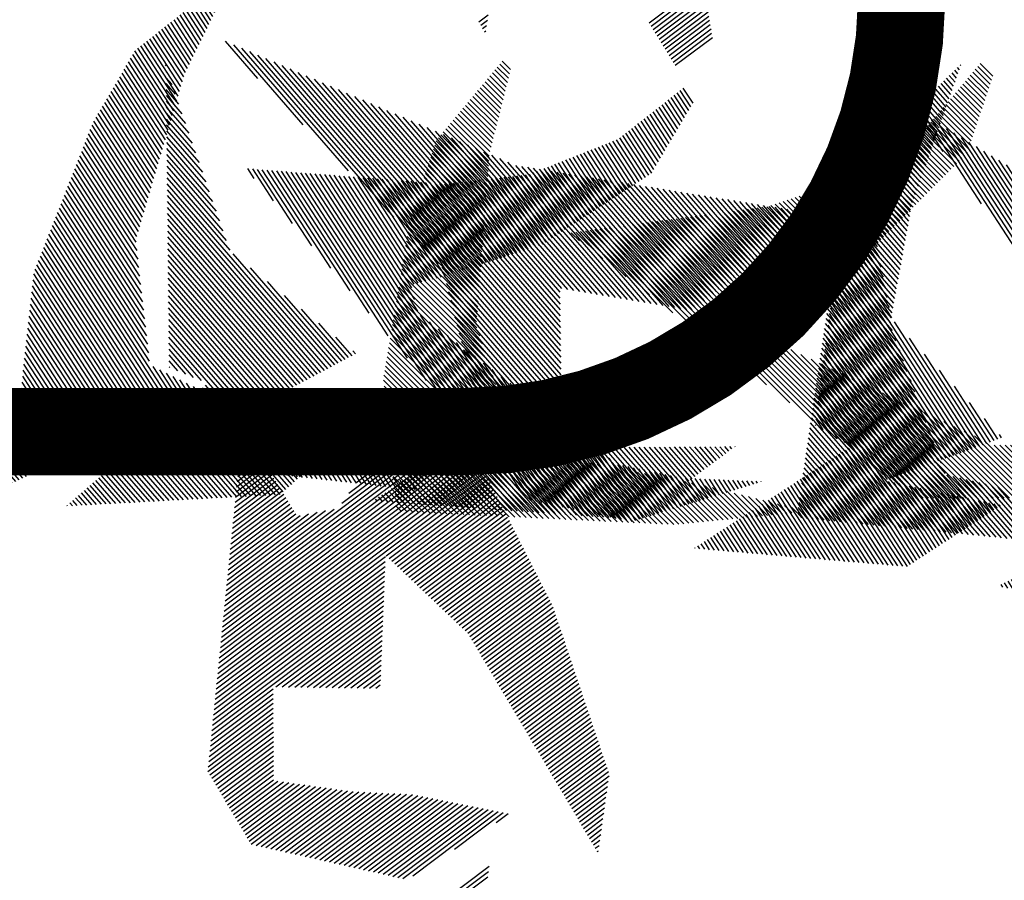
# Model space of a CAD drawing. Extents: x -7.1 to 22, y -2.6 to 16.
# Drawn here: x 9.3 to 9.7, y 0.1 to 0.5 of the extents above; entities that cross this region are included whole.
import ezdxf

# ---------------------------------------------------------------- set-up
doc = ezdxf.new("R2010")
doc.units = 0
doc.layers.get('0').update_dxf_attribs({"linetype": 'CONTINUOUS'})
doc.layers.add('2', color=2, linetype='CONTINUOUS')

# ---------------------------------------------------------------- blocks, each defined once
blk = doc.blocks.new('*X')
at = {"color": 0}
for p, q in [((-6.2127, 4.8005), (-6.2116, 4.8016)), ((-6.2108, 4.7935), (-6.2074, 4.7969)), ((-6.2089, 4.7866), (-6.2033, 4.7923)), ((-6.207, 4.7797), (-6.1991, 4.7876)), ((-6.2051, 4.7727), (-6.1949, 4.7829)), ((-6.2032, 4.7658), (-6.1908, 4.7782)), ((-6.2013, 4.7588), (-6.1866, 4.7735)), ((-6.1994, 4.7519), (-6.1825, 4.7689)), ((-6.1975, 4.7449), (-6.1783, 4.7642)), ((-6.1956, 4.738), (-6.1741, 4.7595)), ((-6.1937, 4.7311), (-6.17, 4.7548)), ((-6.1918, 4.7241), (-6.1658, 4.7501)), ((-5.1467, 4.629), (-5.0242, 4.7515)), ((-5.0675, 4.6994), (-5.0107, 4.7562)), ((-6.1899, 4.7172), (-6.1617, 4.7455)), ((-6.188, 4.7102), (-6.1575, 4.7408)), ((-6.1861, 4.7033), (-6.1534, 4.7361)), ((-5.3843, 4.4179), (-5.0649, 4.7374)), ((-5.3051, 4.4883), (-5.0513, 4.7421)), ((-5.2259, 4.5587), (-5.0378, 4.7468)), ((-6.1842, 4.6964), (-6.1492, 4.7314)), ((-6.1823, 4.6894), (-6.145, 4.7267)), ((-6.1805, 4.6825), (-6.1409, 4.722)), ((-6.1786, 4.6755), (-6.1367, 4.7174)), ((-5.5994, 4.2117), (-5.0784, 4.7327)), ((-5.5986, 4.2214), (-5.092, 4.728)), ((-5.5978, 4.231), (-5.1055, 4.7233)), ((-5.597, 4.2406), (-5.1191, 4.7186)), ((-6.1767, 4.6686), (-6.1326, 4.7127)), ((-6.1748, 4.6617), (-6.1284, 4.708)), ((-6.1729, 4.6547), (-6.1242, 4.7033)), ((-5.5962, 4.2503), (-5.1326, 4.7138)), ((-5.5954, 4.2599), (-5.1462, 4.7091)), ((-5.5946, 4.2695), (-5.1597, 4.7044)), ((-4.9162, 4.7093), (-4.9149, 4.7106)), ((-4.651, 4.6917), (-4.6302, 4.7124)), ((-4.6488, 4.685), (-4.6262, 4.7076)), ((-4.6465, 4.6784), (-4.6222, 4.7028)), ((-3.8624, 4.7024), (-3.8487, 4.7162)), ((-3.8606, 4.6954), (-3.8447, 4.7113)), ((-3.8589, 4.6883), (-3.8406, 4.7065)), ((-3.8571, 4.6812), (-3.8366, 4.7017)), ((-6.171, 4.6478), (-6.1201, 4.6986)), ((-6.1691, 4.6408), (-6.1159, 4.694)), ((-6.1672, 4.6339), (-6.1118, 4.6893)), ((-5.5938, 4.2792), (-5.1733, 4.6997)), ((-5.593, 4.2888), (-5.1868, 4.695)), ((-5.5922, 4.2985), (-5.2004, 4.6903)), ((-5.5914, 4.3081), (-5.2139, 4.6856)), ((-4.9283, 4.6796), (-4.9178, 4.69)), ((-4.9216, 4.6951), (-4.917, 4.6996)), ((-4.6443, 4.6718), (-4.6182, 4.698)), ((-4.6421, 4.6652), (-4.6141, 4.6932)), ((-4.6399, 4.6586), (-4.6101, 4.6883)), ((-3.8553, 4.6742), (-3.8326, 4.6969)), ((-3.8535, 4.6671), (-3.8286, 4.692)), ((-3.8517, 4.66), (-3.8246, 4.6872)), ((-6.1653, 4.6269), (-6.1076, 4.6846)), ((-6.1634, 4.62), (-6.1035, 4.6799)), ((-6.1615, 4.6131), (-6.0993, 4.6752)), ((-6.1596, 4.6061), (-6.0951, 4.6706)), ((-5.5906, 4.3177), (-5.2275, 4.6809)), ((-5.5898, 4.3274), (-5.241, 4.6762)), ((-5.589, 4.337), (-5.2546, 4.6714)), ((-4.9416, 4.6486), (-4.9193, 4.6708)), ((-4.9349, 4.6641), (-4.9186, 4.6804)), ((-4.6377, 4.652), (-4.6061, 4.6835)), ((-4.6354, 4.6453), (-4.6021, 4.6787)), ((-4.6332, 4.6387), (-4.598, 4.6739)), ((-4.631, 4.6321), (-4.594, 4.6691)), ((-3.85, 4.653), (-3.8206, 4.6824)), ((-3.8482, 4.6459), (-3.8165, 4.6776)), ((-3.8464, 4.6389), (-3.8125, 4.6727)), ((-6.1577, 4.5992), (-6.091, 4.6659)), ((-6.1558, 4.5922), (-6.0868, 4.6612)), ((-6.1539, 4.5853), (-6.0827, 4.6565)), ((-5.5882, 4.3466), (-5.2681, 4.6667)), ((-5.5874, 4.3563), (-5.2817, 4.662)), ((-5.5866, 4.3659), (-5.2952, 4.6573)), ((-4.9482, 4.633), (-4.9201, 4.6612)), ((-4.6288, 4.6255), (-4.59, 4.6643)), ((-4.6266, 4.6189), (-4.586, 4.6595)), ((-4.6243, 4.6122), (-4.5819, 4.6547)), ((-3.8446, 4.6318), (-3.8085, 4.6679)), ((-3.8429, 4.6247), (-3.8045, 4.6631)), ((-3.8411, 4.6177), (-3.8005, 4.6583)), ((-3.8393, 4.6106), (-3.7965, 4.6535)), ((-6.152, 4.5784), (-6.0785, 4.6518)), ((-6.1501, 4.5714), (-6.0743, 4.6472)), ((-6.1483, 4.5644), (-6.0702, 4.6425)), ((-6.1474, 4.5564), (-6.066, 4.6378)), ((-5.5972, 4.3906), (-5.3494, 4.6385)), ((-5.5874, 4.3916), (-5.3359, 4.6432)), ((-5.5858, 4.3756), (-5.3088, 4.6526)), ((-5.585, 4.3852), (-5.3223, 4.6479)), ((-4.9616, 4.602), (-4.9217, 4.642)), ((-4.9549, 4.6175), (-4.9209, 4.6516)), ((-4.6221, 4.6056), (-4.5779, 4.6498)), ((-4.6199, 4.599), (-4.5739, 4.645)), ((-4.6177, 4.5924), (-4.5698, 4.6402)), ((-3.8375, 4.6036), (-3.7925, 4.6486)), ((-3.8357, 4.5965), (-3.7884, 4.6438)), ((-3.834, 4.5894), (-3.7844, 4.639)), ((-6.1466, 4.5484), (-6.0619, 4.6331)), ((-6.1457, 4.5405), (-6.0577, 4.6284)), ((-6.1448, 4.5325), (-6.0536, 4.6238)), ((-5.6267, 4.3877), (-5.3901, 4.6243)), ((-5.6169, 4.3887), (-5.3765, 4.629)), ((-5.6071, 4.3897), (-5.363, 4.6338)), ((-4.9749, 4.571), (-4.9232, 4.6227)), ((-4.9682, 4.5865), (-4.9224, 4.6323)), ((-4.6155, 4.5858), (-4.5658, 4.6354)), ((-4.6132, 4.5792), (-4.5618, 4.6306)), ((-4.611, 4.5725), (-4.5578, 4.6258)), ((-4.6088, 4.5659), (-4.5537, 4.621)), ((-3.8322, 4.5824), (-3.7804, 4.6342)), ((-3.8304, 4.5753), (-3.7764, 4.6293)), ((-3.8286, 4.5683), (-3.7724, 4.6245)), ((-6.1439, 4.5246), (-6.0494, 4.6191)), ((-6.143, 4.5166), (-6.0452, 4.6144)), ((-6.1422, 4.5086), (-6.0411, 4.6097)), ((-5.666, 4.3838), (-5.4443, 4.6055)), ((-5.6562, 4.3848), (-5.4307, 4.6102)), ((-5.6463, 4.3857), (-5.4172, 4.6149)), ((-5.6365, 4.3867), (-5.4036, 4.6196)), ((-4.9816, 4.5555), (-4.924, 4.6131)), ((-4.6046, 4.5613), (-4.5497, 4.6162)), ((-4.6002, 4.5569), (-4.5457, 4.6114)), ((-4.5957, 4.5524), (-4.5411, 4.6071)), ((-3.8275, 4.5605), (-3.7684, 4.6197)), ((-3.8269, 4.5523), (-3.7643, 4.6149)), ((-3.8263, 4.5441), (-3.7603, 4.61)), ((-3.8256, 4.5359), (-3.7563, 4.6052)), ((-6.1413, 4.5007), (-6.0396, 4.6024)), ((-6.1404, 4.4927), (-6.0389, 4.5942)), ((-5.6954, 4.3808), (-5.4849, 4.5914)), ((-5.6856, 4.3818), (-5.4714, 4.5961)), ((-5.6758, 4.3828), (-5.4578, 4.6008)), ((-4.9949, 4.5245), (-4.9255, 4.5939)), ((-4.9882, 4.54), (-4.9248, 4.6035)), ((-4.5913, 4.548), (-4.5358, 4.6035)), ((-4.5869, 4.5436), (-4.5305, 4.6)), ((-4.5825, 4.5392), (-4.5252, 4.5965)), ((-4.5781, 4.5348), (-4.5199, 4.5929)), ((-4.5737, 4.5303), (-4.5146, 4.5894)), ((-3.825, 4.5277), (-3.7523, 4.6004)), ((-3.8244, 4.5195), (-3.7483, 4.5956)), ((-3.8237, 4.5113), (-3.7443, 4.5908)), ((-6.1395, 4.4848), (-6.0383, 4.586)), ((-6.1386, 4.4768), (-6.0377, 4.5778)), ((-5.8306, 4.396), (-5.6537, 4.5728)), ((-5.8259, 4.3918), (-5.644, 4.5737)), ((-5.8211, 4.3877), (-5.6343, 4.5745)), ((-5.8164, 4.3836), (-5.6246, 4.5754)), ((-5.8117, 4.3795), (-5.6149, 4.5763)), ((-5.807, 4.3754), (-5.6052, 4.5772)), ((-5.8023, 4.3712), (-5.5954, 4.5781)), ((-5.7936, 4.371), (-5.5857, 4.5789)), ((-5.7838, 4.372), (-5.576, 4.5798)), ((-5.774, 4.373), (-5.5663, 4.5807)), ((-5.7642, 4.374), (-5.5566, 4.5816)), ((-5.7543, 4.375), (-5.5468, 4.5825)), ((-5.7445, 4.3759), (-5.5371, 4.5834)), ((-5.7347, 4.3769), (-5.5274, 4.5842)), ((-5.7249, 4.3779), (-5.5177, 4.5851)), ((-5.7151, 4.3789), (-5.508, 4.586)), ((-5.7052, 4.3799), (-5.4982, 4.5869)), ((-5.0082, 4.4935), (-4.9271, 4.5747)), ((-5.0016, 4.509), (-4.9263, 4.5843)), ((-4.5693, 4.5259), (-4.5093, 4.5859)), ((-4.5648, 4.5215), (-4.504, 4.5823)), ((-4.5604, 4.5171), (-4.4987, 4.5788)), ((-4.556, 4.5126), (-4.4934, 4.5753)), ((-3.8231, 4.5031), (-3.7406, 4.5856)), ((-3.8225, 4.4949), (-3.7384, 4.5789)), ((-6.1378, 4.4688), (-6.037, 4.5696)), ((-6.1369, 4.4609), (-6.0364, 4.5614)), ((-5.9155, 4.4702), (-5.8287, 4.5569)), ((-5.9107, 4.4661), (-5.819, 4.5578)), ((-5.906, 4.4619), (-5.8093, 4.5587)), ((-5.9013, 4.4578), (-5.7995, 4.5596)), ((-5.8966, 4.4537), (-5.7898, 4.5604)), ((-5.8919, 4.4496), (-5.7801, 4.5613)), ((-5.8872, 4.4454), (-5.7704, 4.5622)), ((-5.8824, 4.4413), (-5.7607, 4.5631)), ((-5.8777, 4.4372), (-5.7509, 4.564)), ((-5.873, 4.4331), (-5.7412, 4.5649)), ((-5.8683, 4.4289), (-5.7315, 4.5657)), ((-5.8636, 4.4248), (-5.7218, 4.5666)), ((-5.8589, 4.4207), (-5.7121, 4.5675)), ((-5.8541, 4.4166), (-5.7023, 4.5684)), ((-5.8494, 4.4125), (-5.6926, 4.5693)), ((-5.8447, 4.4083), (-5.6829, 4.5701)), ((-5.84, 4.4042), (-5.6732, 4.571)), ((-5.8353, 4.4001), (-5.6635, 4.5719)), ((-5.0149, 4.478), (-4.9279, 4.5651)), ((-4.5516, 4.5082), (-4.4881, 4.5718)), ((-4.5472, 4.5038), (-4.4827, 4.5682)), ((-4.5428, 4.4994), (-4.4774, 4.5647)), ((-4.5383, 4.4949), (-4.4721, 4.5612)), ((-4.5339, 4.4905), (-4.4668, 4.5576)), ((-3.8219, 4.4866), (-3.7362, 4.5723)), ((-3.8212, 4.4784), (-3.734, 4.5656)), ((-3.8206, 4.4702), (-3.7318, 4.559)), ((-6.136, 4.4529), (-6.0358, 4.5532)), ((-6.1351, 4.445), (-6.0351, 4.545)), ((-5.972, 4.5196), (-5.9453, 4.5464)), ((-5.9673, 4.5155), (-5.9356, 4.5472)), ((-5.9626, 4.5114), (-5.9259, 4.5481)), ((-5.9579, 4.5073), (-5.9162, 4.549)), ((-5.9532, 4.5032), (-5.9065, 4.5499)), ((-5.9485, 4.499), (-5.8967, 4.5508)), ((-5.9438, 4.4949), (-5.887, 4.5516)), ((-5.939, 4.4908), (-5.8773, 4.5525)), ((-5.9343, 4.4867), (-5.8676, 4.5534)), ((-5.9296, 4.4825), (-5.8579, 4.5543)), ((-5.9249, 4.4784), (-5.8481, 4.5552)), ((-5.9202, 4.4743), (-5.8384, 4.556)), ((-5.0282, 4.447), (-4.9294, 4.5458)), ((-5.0216, 4.4625), (-4.9286, 4.5554)), ((-4.5295, 4.4861), (-4.4615, 4.5541)), ((-4.5251, 4.4817), (-4.4562, 4.5506)), ((-4.5207, 4.4772), (-4.4509, 4.547)), ((-4.5163, 4.4728), (-4.4456, 4.5435)), ((-3.82, 4.462), (-3.7296, 4.5524)), ((-3.8194, 4.4538), (-3.7274, 4.5457)), ((-6.1342, 4.437), (-6.0345, 4.5368)), ((-6.1334, 4.4291), (-6.0339, 4.5286)), ((-5.0416, 4.416), (-4.931, 4.5266)), ((-5.0349, 4.4315), (-4.9302, 4.5362)), ((-4.5119, 4.4684), (-4.4403, 4.54)), ((-4.5074, 4.464), (-4.435, 4.5364)), ((-4.503, 4.4596), (-4.4297, 4.5329)), ((-4.4986, 4.4551), (-4.4244, 4.5294)), ((-4.4942, 4.4507), (-4.4191, 4.5258)), ((-3.8187, 4.4456), (-3.7252, 4.5391)), ((-3.8181, 4.4374), (-3.723, 4.5324)), ((-3.8175, 4.4292), (-3.7208, 4.5258)), ((-6.1325, 4.4211), (-6.0332, 4.5204)), ((-6.1316, 4.4131), (-6.0326, 4.5121)), ((-5.2148, 4.2339), (-4.9317, 4.517)), ((-4.4898, 4.4463), (-4.4138, 4.5223)), ((-4.4854, 4.4419), (-4.4072, 4.52)), ((-4.4809, 4.4374), (-4.4006, 4.5178)), ((-4.4765, 4.433), (-4.394, 4.5155)), ((-4.4721, 4.4286), (-4.3874, 4.5133)), ((-4.4677, 4.4242), (-4.3808, 4.5111)), ((-4.4633, 4.4197), (-4.3742, 4.5089)), ((-3.8168, 4.421), (-3.7186, 4.5192)), ((-3.8162, 4.4127), (-3.7164, 4.5125)), ((-6.1307, 4.4052), (-6.0319, 4.5039)), ((-6.1298, 4.3972), (-6.0313, 4.4957)), ((-5.2094, 4.2305), (-4.9325, 4.5074)), ((-5.2039, 4.2271), (-4.9333, 4.4978)), ((-4.4589, 4.4153), (-4.3675, 4.5067)), ((-4.4537, 4.4116), (-4.3609, 4.5044)), ((-4.4481, 4.4084), (-4.3543, 4.5022)), ((-4.4425, 4.4052), (-4.3477, 4.5)), ((-4.4369, 4.402), (-4.3411, 4.4978)), ((-4.4312, 4.3988), (-4.3345, 4.4955)), ((-4.4256, 4.3955), (-4.3278, 4.4933)), ((-3.8156, 4.4045), (-3.7142, 4.5059)), ((-3.815, 4.3963), (-3.712, 4.4993)), ((-3.8143, 4.3881), (-3.7098, 4.4926)), ((-6.129, 4.3893), (-6.0307, 4.4875)), ((-6.1281, 4.3813), (-6.03, 4.4793)), ((-5.1985, 4.2237), (-4.9341, 4.4881)), ((-5.193, 4.2203), (-4.9348, 4.4785)), ((-4.42, 4.3923), (-4.3212, 4.4911)), ((-4.4144, 4.3891), (-4.3146, 4.4889)), ((-4.4087, 4.3859), (-4.308, 4.4866)), ((-4.4031, 4.3827), (-4.3014, 4.4844)), ((-4.3975, 4.3795), (-4.2948, 4.4822)), ((-4.3919, 4.3763), (-4.2881, 4.48)), ((-4.3862, 4.373), (-4.2812, 4.4781)), ((-4.3806, 4.3698), (-4.2734, 4.4771)), ((-4.375, 4.3666), (-4.2656, 4.476)), ((-3.8137, 4.3799), (-3.7076, 4.486)), ((-3.8131, 4.3717), (-3.7054, 4.4793)), ((-6.1314, 4.3603), (-6.0288, 4.4629)), ((-6.1272, 4.3733), (-6.0294, 4.4711)), ((-5.1876, 4.2169), (-4.9356, 4.4689)), ((-4.3694, 4.3634), (-4.2578, 4.475)), ((-4.3637, 4.3602), (-4.25, 4.474)), ((-4.3581, 4.357), (-4.2422, 4.4729)), ((-4.3525, 4.3538), (-4.2344, 4.4719)), ((-4.3469, 4.3505), (-4.2266, 4.4709)), ((-4.3412, 4.3473), (-4.2188, 4.4698)), ((-4.3356, 4.3441), (-4.211, 4.4688)), ((-4.33, 4.3409), (-4.2032, 4.4677)), ((-4.3244, 4.3377), (-4.1954, 4.4667)), ((-4.3187, 4.3345), (-4.1875, 4.4657)), ((-4.3131, 4.3313), (-4.1797, 4.4646)), ((-4.3075, 4.328), (-4.1719, 4.4636)), ((-4.3017, 4.325), (-4.1641, 4.4626)), ((-4.2958, 4.322), (-4.1563, 4.4615)), ((-4.2899, 4.3191), (-4.1485, 4.4605)), ((-3.8124, 4.3635), (-3.7032, 4.4727)), ((-3.8118, 4.3553), (-3.701, 4.4661)), ((-6.1461, 4.3279), (-6.0275, 4.4465)), ((-6.1387, 4.3441), (-6.0281, 4.4547)), ((-5.1822, 4.2135), (-4.9364, 4.4593)), ((-5.1767, 4.2101), (-4.9372, 4.4497)), ((-4.5368, 4.0015), (-4.0861, 4.4522)), ((-4.528, 4.0015), (-4.0783, 4.4512)), ((-4.5104, 4.0102), (-4.0705, 4.4501)), ((-4.4722, 4.0396), (-4.0627, 4.4491)), ((-4.4339, 4.069), (-4.0549, 4.4481)), ((-4.3957, 4.0985), (-4.0471, 4.447)), ((-4.3574, 4.1279), (-4.0393, 4.446)), ((-4.3191, 4.1573), (-4.0315, 4.4449)), ((-4.2841, 4.3161), (-4.1407, 4.4595)), ((-4.2816, 4.2656), (-4.0939, 4.4532)), ((-4.2809, 4.1867), (-4.0237, 4.4439)), ((-4.2782, 4.3132), (-4.1329, 4.4584)), ((-4.2728, 4.2832), (-4.1017, 4.4543)), ((-4.2723, 4.3102), (-4.1251, 4.4574)), ((-4.2664, 4.3073), (-4.1173, 4.4563)), ((-4.264, 4.3008), (-4.1095, 4.4553)), ((-3.8112, 4.3471), (-3.6988, 4.4594)), ((-3.8106, 4.3388), (-3.6972, 4.4522)), ((-3.8099, 4.3306), (-3.6959, 4.4447)), ((-6.1608, 4.2955), (-6.0262, 4.4301)), ((-6.1534, 4.3117), (-6.0269, 4.4383)), ((-5.1713, 4.2067), (-4.9379, 4.4401)), ((-5.1658, 4.2033), (-4.9387, 4.4305)), ((-4.2426, 4.2162), (-4.0159, 4.4429)), ((-4.2043, 4.2456), (-4.0081, 4.4418)), ((-4.1661, 4.275), (-4.0003, 4.4408)), ((-4.1278, 4.3044), (-3.9925, 4.4398)), ((-4.0896, 4.3339), (-3.9847, 4.4387)), ((-4.0513, 4.3633), (-3.9769, 4.4377)), ((-4.013, 4.3927), (-3.9691, 4.4367)), ((-3.9748, 4.4221), (-3.9613, 4.4356)), ((-3.8093, 4.3224), (-3.6946, 4.4371)), ((-3.8087, 4.3142), (-3.6934, 4.4295)), ((-6.1755, 4.2632), (-6.025, 4.4137)), ((-6.1681, 4.2794), (-6.0256, 4.4219)), ((-5.6002, 4.2021), (-5.3896, 4.4127)), ((-5.1604, 4.1999), (-4.9395, 4.4209)), ((-3.808, 4.306), (-3.6921, 4.4219)), ((-3.8074, 4.2978), (-3.6908, 4.4144)), ((-6.1902, 4.2308), (-6.0237, 4.3973)), ((-6.1828, 4.247), (-6.0243, 4.4055)), ((-5.601, 4.1924), (-5.394, 4.3994)), ((-5.2202, 4.2373), (-5.0473, 4.4103)), ((-5.155, 4.1965), (-4.9402, 4.4112)), ((-5.1495, 4.1931), (-4.941, 4.4016)), ((-3.8074, 4.2801), (-3.6883, 4.3992)), ((-3.8068, 4.2896), (-3.6896, 4.4068)), ((-6.2049, 4.1984), (-6.0224, 4.3809)), ((-6.1976, 4.2146), (-6.023, 4.3891)), ((-5.6018, 4.1828), (-5.3984, 4.3862)), ((-5.2257, 4.2407), (-5.0768, 4.3896)), ((-5.1441, 4.1897), (-4.9418, 4.392)), ((-5.1386, 4.1863), (-4.9426, 4.3824)), ((-3.8163, 4.2536), (-3.6858, 4.3841)), ((-3.8119, 4.2668), (-3.687, 4.3917)), ((-6.2196, 4.166), (-6.0211, 4.3645)), ((-6.2123, 4.1822), (-6.0218, 4.3727)), ((-5.6026, 4.1732), (-5.4028, 4.3729)), ((-5.2311, 4.2441), (-5.1063, 4.369)), ((-5.1332, 4.1829), (-4.9433, 4.3728)), ((-5.1278, 4.1795), (-4.9441, 4.3632)), ((-3.8252, 4.227), (-3.6832, 4.369)), ((-3.8207, 4.2403), (-3.6845, 4.3765)), ((-6.2343, 4.1336), (-6.0199, 4.3481)), ((-6.227, 4.1498), (-6.0205, 4.3563)), ((-5.6034, 4.1635), (-5.4073, 4.3597)), ((-5.2366, 4.2475), (-5.1358, 4.3483)), ((-5.1223, 4.1761), (-4.9449, 4.3536)), ((-3.8341, 4.2004), (-3.6807, 4.3538)), ((-3.8296, 4.2137), (-3.6819, 4.3614)), ((-6.324, 4.0351), (-6.0192, 4.3399)), ((-6.3149, 4.0354), (-6.0186, 4.3317)), ((-5.605, 4.1443), (-5.4161, 4.3331)), ((-5.6042, 4.1539), (-5.4117, 4.3464)), ((-5.1169, 4.1727), (-4.9457, 4.3439)), ((-5.1115, 4.1693), (-4.9464, 4.3343)), ((-3.8474, 4.1606), (-3.6769, 4.3311)), ((-3.843, 4.1739), (-3.6781, 4.3387)), ((-3.8385, 4.1871), (-3.6794, 4.3463)), ((-6.3058, 4.0357), (-6.018, 4.3235)), ((-6.2967, 4.0359), (-6.0173, 4.3153)), ((-5.6058, 4.1346), (-5.4205, 4.3199)), ((-5.242, 4.2509), (-5.1652, 4.3277)), ((-5.106, 4.1659), (-4.9472, 4.3247)), ((-5.1006, 4.1625), (-4.948, 4.3151)), ((-3.8563, 4.134), (-3.6743, 4.316)), ((-3.8518, 4.1473), (-3.6756, 4.3236)), ((-6.2876, 4.0362), (-6.0167, 4.3071)), ((-6.2785, 4.0365), (-6.0161, 4.2989)), ((-5.7085, 4.0231), (-5.4249, 4.3066)), ((-5.2474, 4.2543), (-5.1947, 4.307)), ((-5.0951, 4.1591), (-4.9488, 4.3055)), ((-3.8652, 4.1074), (-3.6718, 4.3008)), ((-3.8607, 4.1207), (-3.6731, 4.3084)), ((-6.2694, 4.0367), (-6.0154, 4.2907)), ((-5.6996, 4.0231), (-5.4294, 4.2934)), ((-5.2529, 4.2577), (-5.2242, 4.2864)), ((-5.1822, 4.0544), (-4.9503, 4.2863)), ((-5.0897, 4.1557), (-4.9495, 4.2959)), ((-3.99, 3.965), (-3.6692, 4.2857)), ((-3.8696, 4.0942), (-3.6705, 4.2933)), ((-6.2603, 4.037), (-6.0148, 4.2825)), ((-6.2511, 4.0373), (-6.0142, 4.2743)), ((-5.6908, 4.0231), (-5.4338, 4.2801)), ((-5.6819, 4.0231), (-5.4382, 4.2668)), ((-5.1778, 4.05), (-4.9511, 4.2767)), ((-5.1734, 4.0455), (-4.9519, 4.267)), ((-3.9807, 3.9654), (-3.668, 4.2781)), ((-3.9714, 3.9658), (-3.6667, 4.2706)), ((-6.242, 4.0375), (-6.0135, 4.266)), ((-6.2329, 4.0378), (-6.0129, 4.2578)), ((-5.6731, 4.0231), (-5.4426, 4.2536)), ((-5.2583, 4.2611), (-5.2537, 4.2657)), ((-5.0101, 4.2), (-4.9526, 4.2574)), ((-4.5545, 4.0015), (-4.3038, 4.2522)), ((-4.5457, 4.0015), (-4.2871, 4.2601)), ((-3.9622, 3.9663), (-3.6654, 4.263)), ((-3.9529, 3.9667), (-3.6642, 4.2554)), ((-6.2238, 4.0381), (-6.0122, 4.2496)), ((-6.2147, 4.0383), (-6.0116, 4.2414)), ((-5.6643, 4.0231), (-5.4471, 4.2403)), ((-4.9968, 4.2044), (-4.9534, 4.2478)), ((-4.9835, 4.2089), (-4.9542, 4.2382)), ((-4.5722, 4.0015), (-4.3371, 4.2365)), ((-4.5634, 4.0015), (-4.3204, 4.2444)), ((-3.9436, 3.9672), (-3.6629, 4.2479)), ((-3.9343, 3.9676), (-3.6616, 4.2403)), ((-6.2056, 4.0386), (-6.011, 4.2332)), ((-6.1965, 4.0389), (-6.0103, 4.225)), ((-5.6554, 4.0231), (-5.4515, 4.227)), ((-4.9703, 4.2133), (-4.955, 4.2286)), ((-4.957, 4.2177), (-4.9557, 4.219)), ((-4.5899, 4.0015), (-4.3705, 4.2209)), ((-4.581, 4.0015), (-4.3538, 4.2287)), ((-3.925, 3.968), (-3.6604, 4.2327)), ((-3.9158, 3.9685), (-3.6591, 4.2252)), ((-6.1874, 4.0391), (-6.0097, 4.2168)), ((-6.1783, 4.0394), (-6.0091, 4.2086)), ((-5.6466, 4.0231), (-5.4559, 4.2138)), ((-4.6075, 4.0015), (-4.4039, 4.2052)), ((-4.5987, 4.0015), (-4.3872, 4.213)), ((-3.9065, 3.9689), (-3.6578, 4.2176)), ((-3.8972, 3.9694), (-3.6565, 4.21)), ((-3.8879, 3.9698), (-3.6553, 4.2025)), ((-6.1692, 4.0397), (-6.0084, 4.2004)), ((-6.1601, 4.0399), (-6.0078, 4.1922)), ((-5.6377, 4.0231), (-5.4603, 4.2005)), ((-5.6289, 4.0231), (-5.4647, 4.1873)), ((-5.169, 4.0411), (-5.017, 4.193)), ((-5.1645, 4.0367), (-5.0126, 4.1886)), ((-4.6252, 4.0015), (-4.4372, 4.1895)), ((-4.6164, 4.0015), (-4.4205, 4.1973)), ((-3.8786, 3.9702), (-3.6545, 4.1944)), ((-6.151, 4.0402), (-6.0072, 4.184)), ((-6.1419, 4.0405), (-6.0065, 4.1758)), ((-5.6201, 4.0231), (-5.4692, 4.174)), ((-5.1601, 4.0323), (-5.0082, 4.1842)), ((-5.1557, 4.0278), (-5.0038, 4.1798)), ((-5.1513, 4.0234), (-4.9994, 4.1754)), ((-5.1437, 4.0222), (-4.9949, 4.1709)), ((-4.6429, 4.0015), (-4.4706, 4.1738)), ((-4.6341, 4.0015), (-4.4539, 4.1816)), ((-3.8694, 3.9707), (-3.6555, 4.1846)), ((-3.8601, 3.9711), (-3.6565, 4.1747)), ((-6.1328, 4.0407), (-6.0059, 4.1676)), ((-6.1237, 4.041), (-6.0053, 4.1594)), ((-5.6112, 4.0231), (-5.4736, 4.1607)), ((-5.1358, 4.0212), (-4.9905, 4.1665)), ((-5.128, 4.0202), (-4.9861, 4.1621)), ((-5.1201, 4.0193), (-4.9817, 4.1577)), ((-4.6606, 4.0015), (-4.5039, 4.1581)), ((-4.6517, 4.0015), (-4.4873, 4.166)), ((-3.8508, 3.9716), (-3.6575, 4.1649)), ((-3.8415, 3.972), (-3.6585, 4.155)), ((-6.1146, 4.0413), (-6.0046, 4.1512)), ((-6.1055, 4.0415), (-6.004, 4.143)), ((-5.8878, 4.1531), (-5.8877, 4.1532)), ((-5.8831, 4.149), (-5.8795, 4.1526)), ((-5.8783, 4.1449), (-5.8713, 4.152)), ((-5.8736, 4.1408), (-5.8631, 4.1513)), ((-5.8688, 4.1368), (-5.8549, 4.1507)), ((-5.8641, 4.1327), (-5.8466, 4.1501)), ((-5.8593, 4.1286), (-5.8384, 4.1494)), ((-5.8545, 4.1245), (-5.8302, 4.1488)), ((-5.8498, 4.1204), (-5.822, 4.1482)), ((-5.845, 4.1163), (-5.8138, 4.1476)), ((-5.8403, 4.1123), (-5.8056, 4.1469)), ((-5.8355, 4.1082), (-5.7974, 4.1463)), ((-5.8308, 4.1041), (-5.7892, 4.1457)), ((-5.826, 4.1), (-5.781, 4.145)), ((-5.8213, 4.0959), (-5.7728, 4.1444)), ((-5.8165, 4.0918), (-5.7646, 4.1438)), ((-5.8118, 4.0877), (-5.7563, 4.1432)), ((-5.807, 4.0837), (-5.7481, 4.1425)), ((-5.8022, 4.0796), (-5.7399, 4.1419)), ((-5.7975, 4.0755), (-5.7317, 4.1413)), ((-5.7927, 4.0714), (-5.7235, 4.1406)), ((-5.788, 4.0673), (-5.7153, 4.14)), ((-5.7832, 4.0632), (-5.7071, 4.1394)), ((-5.7785, 4.0592), (-5.6989, 4.1387)), ((-5.7737, 4.0551), (-5.6907, 4.1381)), ((-5.6024, 4.0231), (-5.4739, 4.1516)), ((-5.5935, 4.0231), (-5.4688, 4.1478)), ((-5.5847, 4.0231), (-5.4638, 4.144)), ((-5.5759, 4.0231), (-5.4587, 4.1402)), ((-5.2794, 4.1517), (-5.2778, 4.1532)), ((-5.2749, 4.1473), (-5.2689, 4.1532)), ((-5.2705, 4.1428), (-5.2601, 4.1532)), ((-5.2661, 4.1384), (-5.2513, 4.1532)), ((-5.2617, 4.134), (-5.2424, 4.1532)), ((-5.2573, 4.1296), (-5.2336, 4.1532)), ((-5.2529, 4.1251), (-5.2248, 4.1532)), ((-5.2484, 4.1207), (-5.2159, 4.1532)), ((-5.244, 4.1163), (-5.2071, 4.1532)), ((-5.2396, 4.1119), (-5.1982, 4.1532)), ((-5.2352, 4.1075), (-5.1894, 4.1532)), ((-5.2308, 4.103), (-5.1806, 4.1532)), ((-5.2264, 4.0986), (-5.1717, 4.1532)), ((-5.2219, 4.0942), (-5.1629, 4.1532)), ((-5.2175, 4.0898), (-5.154, 4.1532)), ((-5.2131, 4.0853), (-5.1452, 4.1532)), ((-5.2087, 4.0809), (-5.1364, 4.1532)), ((-5.2043, 4.0765), (-5.1275, 4.1532)), ((-5.1999, 4.0721), (-5.1187, 4.1532)), ((-5.1955, 4.0676), (-5.1099, 4.1532)), ((-5.191, 4.0632), (-5.101, 4.1532)), ((-5.1866, 4.0588), (-5.0922, 4.1532)), ((-5.1122, 4.0183), (-4.9772, 4.1533)), ((-5.1044, 4.0173), (-4.9728, 4.1488)), ((-5.0965, 4.0163), (-4.9684, 4.1444)), ((-5.0887, 4.0153), (-4.964, 4.14)), ((-4.6783, 4.0015), (-4.5373, 4.1424)), ((-4.6694, 4.0015), (-4.5206, 4.1503)), ((-3.8322, 3.9724), (-3.6595, 4.1452)), ((-6.3786, 4.0335), (-6.2896, 4.1225)), ((-6.3695, 4.0338), (-6.279, 4.1243)), ((-6.3604, 4.0341), (-6.2684, 4.1261)), ((-6.3513, 4.0343), (-6.2578, 4.1279)), ((-6.3422, 4.0346), (-6.2472, 4.1296)), ((-6.3331, 4.0349), (-6.2365, 4.1314)), ((-6.0963, 4.0418), (-6.0033, 4.1348)), ((-6.0872, 4.0421), (-6.0027, 4.1266)), ((-5.769, 4.051), (-5.6825, 4.1375)), ((-5.7642, 4.0469), (-5.6742, 4.1369)), ((-5.7595, 4.0428), (-5.666, 4.1362)), ((-5.7547, 4.0387), (-5.6578, 4.1356)), ((-5.7499, 4.0346), (-5.6496, 4.135)), ((-5.7452, 4.0306), (-5.6414, 4.1343)), ((-5.7404, 4.0265), (-5.6332, 4.1337)), ((-5.735, 4.0231), (-5.625, 4.1331)), ((-5.7261, 4.0231), (-5.6168, 4.1324)), ((-5.7173, 4.0231), (-5.6086, 4.1318)), ((-5.567, 4.0231), (-5.4537, 4.1365)), ((-5.5582, 4.0231), (-5.4486, 4.1327)), ((-5.5494, 4.0231), (-5.4436, 4.1289)), ((-5.5405, 4.0231), (-5.4385, 4.1251)), ((-5.0808, 4.0144), (-4.9596, 4.1356)), ((-5.0729, 4.0134), (-4.9551, 4.1312)), ((-5.0651, 4.0124), (-4.9507, 4.1268)), ((-5.0572, 4.0114), (-4.9463, 4.1223)), ((-4.6957, 4.0017), (-4.5707, 4.1267)), ((-4.6871, 4.0015), (-4.554, 4.1346)), ((-3.823, 3.9729), (-3.6605, 4.1353)), ((-3.8137, 3.9733), (-3.6615, 4.1255)), ((-6.4059, 4.0327), (-6.3214, 4.1172)), ((-6.3968, 4.033), (-6.3108, 4.119)), ((-6.3877, 4.0333), (-6.3002, 4.1208)), ((-6.0781, 4.0423), (-6.0021, 4.1184)), ((-6.069, 4.0426), (-6.0014, 4.1102)), ((-5.5317, 4.0231), (-5.4335, 4.1213)), ((-5.5228, 4.0231), (-5.4284, 4.1175)), ((-5.514, 4.0231), (-5.4234, 4.1137)), ((-5.5052, 4.0231), (-5.4183, 4.1099)), ((-5.4963, 4.0231), (-5.4133, 4.1062)), ((-5.0494, 4.0104), (-4.9419, 4.1179)), ((-5.0415, 4.0095), (-4.9375, 4.1135)), ((-5.0336, 4.0085), (-4.933, 4.1091)), ((-4.8889, 4.1091), (-4.8883, 4.1096)), ((-4.8832, 4.1059), (-4.8807, 4.1084)), ((-4.8775, 4.1027), (-4.8732, 4.1071)), ((-4.8718, 4.0996), (-4.8656, 4.1058)), ((-4.7071, 4.008), (-4.604, 4.111)), ((-4.7014, 4.0048), (-4.5874, 4.1189)), ((-3.8044, 3.9738), (-3.6625, 4.1157)), ((-3.7951, 3.9742), (-3.6635, 4.1058)), ((-6.0599, 4.0429), (-6.0008, 4.102)), ((-6.0508, 4.0431), (-6.0002, 4.0938)), ((-5.4875, 4.0231), (-5.4082, 4.1024)), ((-5.4786, 4.0231), (-5.4032, 4.0986)), ((-5.4698, 4.0231), (-5.3981, 4.0948)), ((-5.461, 4.0231), (-5.3931, 4.091)), ((-5.0258, 4.0075), (-4.9286, 4.1047)), ((-5.0179, 4.0065), (-4.9242, 4.1002)), ((-5.0101, 4.0056), (-4.9198, 4.0958)), ((-5.0022, 4.0046), (-4.9154, 4.0914)), ((-4.8662, 4.0964), (-4.858, 4.1046)), ((-4.8605, 4.0933), (-4.8504, 4.1033)), ((-4.8548, 4.0901), (-4.8428, 4.1021)), ((-4.8491, 4.087), (-4.8353, 4.1008)), ((-4.8434, 4.0838), (-4.8277, 4.0995)), ((-4.8377, 4.0806), (-4.8201, 4.0983)), ((-4.8321, 4.0775), (-4.8125, 4.097)), ((-4.8264, 4.0743), (-4.805, 4.0958)), ((-4.8207, 4.0712), (-4.7974, 4.0945)), ((-4.815, 4.068), (-4.7898, 4.0932)), ((-4.8093, 4.0648), (-4.7822, 4.092)), ((-4.8037, 4.0617), (-4.7746, 4.0907)), ((-4.798, 4.0585), (-4.7671, 4.0894)), ((-4.7185, 4.0143), (-4.6374, 4.0954)), ((-4.7128, 4.0111), (-4.6207, 4.1032)), ((-3.7858, 3.9747), (-3.6645, 4.096)), ((-6.0417, 4.0434), (-5.9995, 4.0856)), ((-6.0326, 4.0437), (-5.9989, 4.0774)), ((-5.4521, 4.0231), (-5.388, 4.0872)), ((-5.4433, 4.0231), (-5.383, 4.0834)), ((-5.4344, 4.0231), (-5.3779, 4.0796)), ((-5.4256, 4.0231), (-5.3729, 4.0759)), ((-4.9943, 4.0036), (-4.9109, 4.087)), ((-4.9865, 4.0026), (-4.9065, 4.0826)), ((-4.9786, 4.0016), (-4.9021, 4.0782)), ((-4.9708, 4.0007), (-4.8977, 4.0737)), ((-4.7923, 4.0554), (-4.7593, 4.0884)), ((-4.7866, 4.0522), (-4.7505, 4.0884)), ((-4.7809, 4.0491), (-4.7416, 4.0884)), ((-4.7753, 4.0459), (-4.7328, 4.0884)), ((-4.7696, 4.0427), (-4.7239, 4.0884)), ((-4.7639, 4.0396), (-4.7151, 4.0884)), ((-4.7582, 4.0364), (-4.7063, 4.0884)), ((-4.7525, 4.0333), (-4.6974, 4.0884)), ((-4.7469, 4.0301), (-4.6886, 4.0884)), ((-4.7412, 4.0269), (-4.6797, 4.0884)), ((-4.7355, 4.0238), (-4.6709, 4.0884)), ((-4.7298, 4.0206), (-4.6621, 4.0884)), ((-4.7241, 4.0175), (-4.6532, 4.0884)), ((-4.0364, 3.9627), (-3.9242, 4.0749)), ((-4.0271, 3.9632), (-3.9123, 4.078)), ((-4.0178, 3.9636), (-3.9005, 4.081)), ((-4.0086, 3.9641), (-3.8886, 4.084)), ((-3.9993, 3.9645), (-3.8767, 4.0871)), ((-3.7766, 3.9751), (-3.6655, 4.0861)), ((-3.7673, 3.9755), (-3.6665, 4.0763)), ((-6.0235, 4.0439), (-5.9983, 4.0692)), ((-6.0144, 4.0442), (-5.9976, 4.061)), ((-5.4168, 4.0231), (-5.3678, 4.0721)), ((-5.4079, 4.0231), (-5.3628, 4.0683)), ((-5.3991, 4.0231), (-5.3577, 4.0645)), ((-5.3903, 4.0231), (-5.3526, 4.0607)), ((-4.9629, 3.9997), (-4.8933, 4.0693)), ((-4.955, 3.9987), (-4.8888, 4.0649)), ((-4.9472, 3.9977), (-4.8844, 4.0605)), ((-4.1014, 3.9597), (-4.0038, 4.0572)), ((-4.0921, 3.9601), (-3.9928, 4.0594)), ((-4.0828, 3.9605), (-3.9818, 4.0616)), ((-4.0735, 3.961), (-3.9707, 4.0638)), ((-4.0642, 3.9614), (-3.9597, 4.066)), ((-4.055, 3.9619), (-3.948, 4.0689)), ((-4.0457, 3.9623), (-3.9361, 4.0719)), ((-3.758, 3.976), (-3.6675, 4.0664)), ((-6.0053, 4.0445), (-5.997, 4.0528)), ((-5.3814, 4.0231), (-5.3476, 4.0569)), ((-5.3726, 4.0231), (-5.3425, 4.0531)), ((-5.3637, 4.0231), (-5.3375, 4.0494)), ((-5.3549, 4.0231), (-5.3324, 4.0456)), ((-5.3461, 4.0231), (-5.3274, 4.0418)), ((-4.9393, 3.9967), (-4.88, 4.0561)), ((-4.9315, 3.9958), (-4.8756, 4.0516)), ((-4.9236, 3.9948), (-4.8712, 4.0472)), ((-4.9157, 3.9938), (-4.8667, 4.0428)), ((-4.1616, 3.9612), (-4.0811, 4.0418)), ((-4.1536, 3.9604), (-4.07, 4.044)), ((-4.1456, 3.9596), (-4.059, 4.0462)), ((-4.1375, 3.9588), (-4.048, 4.0484)), ((-4.1292, 3.9583), (-4.0369, 4.0506)), ((-4.1199, 3.9588), (-4.0259, 4.0528)), ((-4.1106, 3.9592), (-4.0149, 4.055)), ((-3.7487, 3.9764), (-3.6686, 4.0566)), ((-3.7394, 3.9769), (-3.6696, 4.0467)), ((-5.3372, 4.0231), (-5.3223, 4.038)), ((-5.3284, 4.0231), (-5.3173, 4.0342)), ((-5.3195, 4.0231), (-5.3122, 4.0304)), ((-5.3107, 4.0231), (-5.3072, 4.0266)), ((-4.9079, 3.9928), (-4.8623, 4.0384)), ((-4.9, 3.9918), (-4.8579, 4.034)), ((-4.8922, 3.9909), (-4.8535, 4.0296)), ((-4.8843, 3.9899), (-4.8491, 4.0251)), ((-4.2179, 3.9669), (-4.1583, 4.0264)), ((-4.2099, 3.9661), (-4.1473, 4.0286)), ((-4.2018, 3.9653), (-4.1362, 4.0308)), ((-4.1938, 3.9645), (-4.1252, 4.033)), ((-4.1858, 3.9637), (-4.1142, 4.0352)), ((-4.1777, 3.9629), (-4.1031, 4.0374)), ((-4.1697, 3.962), (-4.0921, 4.0396)), ((-3.7302, 3.9773), (-3.6706, 4.0369)), ((-3.7209, 3.9777), (-3.6716, 4.0271)), ((-4.8764, 3.9889), (-4.8446, 4.0207)), ((-4.8686, 3.9879), (-4.8402, 4.0163)), ((-4.8607, 3.987), (-4.8358, 4.0119)), ((-4.2661, 3.9717), (-4.2279, 4.0099)), ((-4.2581, 3.9709), (-4.2161, 4.0129)), ((-4.25, 3.9701), (-4.2043, 4.0158)), ((-4.242, 3.9693), (-4.1925, 4.0187)), ((-4.234, 3.9685), (-4.1807, 4.0217)), ((-4.2259, 3.9677), (-4.1694, 4.0242)), ((-3.7116, 3.9782), (-3.6726, 4.0172)), ((-4.8529, 3.986), (-4.8314, 4.0075)), ((-4.845, 3.985), (-4.827, 4.003)), ((-4.8371, 3.984), (-4.8225, 3.9986)), ((-4.8293, 3.983), (-4.8181, 3.9942)), ((-4.3063, 3.9757), (-4.2868, 3.9952)), ((-4.2983, 3.9749), (-4.275, 3.9981)), ((-4.2902, 3.9741), (-4.2632, 4.0011)), ((-4.2822, 3.9733), (-4.2514, 4.004)), ((-4.2742, 3.9725), (-4.2397, 4.007)), ((-3.7023, 3.9786), (-3.6736, 4.0074)), ((-3.693, 3.9791), (-3.6746, 3.9975)), ((-4.8214, 3.9821), (-4.8137, 3.9898)), ((-4.8136, 3.9811), (-4.8093, 3.9854)), ((-4.8057, 3.9801), (-4.8049, 3.9809)), ((-4.3465, 3.9797), (-4.3457, 3.9805)), ((-4.3385, 3.9789), (-4.3339, 3.9834)), ((-4.3304, 3.9781), (-4.3221, 3.9864)), ((-4.3224, 3.9773), (-4.3104, 3.9893)), ((-4.3143, 3.9765), (-4.2986, 3.9922)), ((-3.6838, 3.9795), (-3.6756, 3.9877)), ((-4.0646, 1.8309), (-4.0628, 1.8327)), ((-4.0596, 1.827), (-4.054, 1.8327)), ((-4.0547, 1.8231), (-4.0452, 1.8327)), ((-4.0498, 1.8192), (-4.0363, 1.8327)), ((-4.0449, 1.8152), (-4.0275, 1.8327)), ((-4.04, 1.8113), (-4.0186, 1.8327)), ((-4.0351, 1.8074), (-4.0098, 1.8327)), ((-4.0302, 1.8035), (-4.001, 1.8327)), ((-4.0252, 1.7996), (-3.9921, 1.8327)), ((-4.0203, 1.7956), (-3.9833, 1.8327)), ((-4.0154, 1.7917), (-3.9744, 1.8327)), ((-4.0105, 1.7878), (-3.9656, 1.8327)), ((-4.0056, 1.7839), (-3.9568, 1.8327)), ((-4.0007, 1.7799), (-3.9479, 1.8327)), ((-3.9957, 1.776), (-3.9391, 1.8327)), ((-3.9908, 1.7721), (-3.9323, 1.8307)), ((-3.9859, 1.7682), (-3.9264, 1.8277)), ((-3.981, 1.7643), (-3.9205, 1.8248)), ((-3.9761, 1.7603), (-3.9146, 1.8218)), ((-2.7736, 1.7784), (-2.72, 1.832)), ((-2.7688, 1.7744), (-2.7132, 1.8299)), ((-2.7639, 1.7704), (-2.7065, 1.8279)), ((-2.7591, 1.7664), (-2.6997, 1.8258)), ((-2.7543, 1.7623), (-2.693, 1.8237)), ((-2.7495, 1.7583), (-2.6862, 1.8216)), ((-2.7447, 1.7543), (-2.6794, 1.8195)), ((-3.9712, 1.7564), (-3.9087, 1.8189)), ((-3.9662, 1.7525), (-3.9028, 1.8159)), ((-3.9613, 1.7486), (-3.8969, 1.813)), ((-3.9564, 1.7446), (-3.891, 1.81)), ((-3.9515, 1.7407), (-3.8851, 1.8071)), ((-3.9466, 1.7368), (-3.8792, 1.8041)), ((-2.7398, 1.7503), (-2.6727, 1.8174)), ((-2.735, 1.7463), (-2.6659, 1.8154)), ((-2.7302, 1.7422), (-2.6592, 1.8133)), ((-2.7254, 1.7382), (-2.6524, 1.8112)), ((-2.7206, 1.7342), (-2.6457, 1.8091)), ((-2.7157, 1.7302), (-2.6389, 1.807)), ((-2.7109, 1.7262), (-2.6321, 1.805)), ((-3.9417, 1.7329), (-3.8734, 1.8012)), ((-3.9368, 1.7289), (-3.8675, 1.7982)), ((-3.9319, 1.725), (-3.8616, 1.7953)), ((-3.9269, 1.7211), (-3.8557, 1.7923)), ((-3.922, 1.7171), (-3.8498, 1.7894)), ((-3.9171, 1.7132), (-3.8439, 1.7864)), ((-3.9122, 1.7093), (-3.838, 1.7835)), ((-3.9073, 1.7054), (-3.8321, 1.7805)), ((-3.9024, 1.7014), (-3.8262, 1.7776)), ((-3.8975, 1.6975), (-3.8204, 1.7746)), ((-3.8926, 1.6936), (-3.8145, 1.7717)), ((-3.8877, 1.6896), (-3.8086, 1.7687)), ((-3.8827, 1.6857), (-3.8027, 1.7658)), ((-3.8778, 1.6818), (-3.7968, 1.7628)), ((-3.8729, 1.6779), (-3.7909, 1.7599)), ((-3.868, 1.6739), (-3.785, 1.7569)), ((-3.8631, 1.67), (-3.7791, 1.754)), ((-3.8582, 1.6661), (-3.7732, 1.751)), ((-3.8533, 1.6621), (-3.7674, 1.7481)), ((-3.8484, 1.6582), (-3.7615, 1.7451)), ((-3.8435, 1.6543), (-3.7556, 1.7422)), ((-3.8386, 1.6504), (-3.7497, 1.7392)), ((-3.8336, 1.6464), (-3.7438, 1.7363)), ((-3.8287, 1.6425), (-3.7379, 1.7333)), ((-3.8238, 1.6386), (-3.732, 1.7304)), ((-3.8189, 1.6346), (-3.7261, 1.7274)), ((-3.814, 1.6307), (-3.7202, 1.7245)), ((-3.8091, 1.6268), (-3.7143, 1.7215)), ((-3.8042, 1.6229), (-3.7085, 1.7186)), ((-3.7993, 1.6189), (-3.7026, 1.7156)), ((-3.7944, 1.615), (-3.6967, 1.7127)), ((-3.7894, 1.6111), (-3.6908, 1.7097)), ((-3.7845, 1.6071), (-3.6849, 1.7068)), ((-3.7796, 1.6032), (-3.679, 1.7038)), ((-3.7747, 1.5993), (-3.6735, 1.7005)), ((-3.7698, 1.5954), (-3.6683, 1.6969)), ((-3.7649, 1.5914), (-3.6631, 1.6932)), ((-4.0404, 1.6607), (-4.0229, 1.6781)), ((-3.76, 1.5875), (-3.6579, 1.6896)), ((-3.7551, 1.5836), (-3.6527, 1.686)), ((-3.7502, 1.5797), (-3.6475, 1.6823)), ((-3.7453, 1.5757), (-3.6423, 1.6787)), ((-3.7405, 1.5716), (-3.6371, 1.6751)), ((-4.4973, 1.2922), (-4.1302, 1.6593)), ((-4.4707, 1.3099), (-4.1213, 1.6593)), ((-4.4442, 1.3276), (-4.1125, 1.6593)), ((-4.1455, 1.5378), (-4.022, 1.6614)), ((-4.093, 1.5993), (-4.0224, 1.6698)), ((-3.7368, 1.5665), (-3.6319, 1.6714)), ((-3.7332, 1.5613), (-3.6267, 1.6678)), ((-3.7295, 1.5561), (-3.6215, 1.6642)), ((-3.7258, 1.551), (-3.6163, 1.6605)), ((-4.1524, 1.5221), (-4.0215, 1.653)), ((-4.1517, 1.514), (-4.0211, 1.6446)), ((-3.7221, 1.5458), (-3.6111, 1.6569)), ((-3.7184, 1.5407), (-3.6059, 1.6533)), ((-3.7148, 1.5355), (-3.6006, 1.6496)), ((-3.7111, 1.5304), (-3.5954, 1.646)), ((-3.7074, 1.5252), (-3.5902, 1.6424)), ((-4.1511, 1.5058), (-4.0206, 1.6363)), ((-4.1504, 1.4976), (-4.0201, 1.6279)), ((-3.7037, 1.52), (-3.585, 1.6387)), ((-3.7, 1.5149), (-3.5798, 1.6351)), ((-3.6963, 1.5097), (-3.5746, 1.6314)), ((-3.6927, 1.5046), (-3.5694, 1.6278)), ((-4.1497, 1.4895), (-4.0197, 1.6195)), ((-4.149, 1.4813), (-4.0192, 1.6111)), ((-3.689, 1.4994), (-3.5642, 1.6242)), ((-3.6853, 1.4943), (-3.559, 1.6205)), ((-3.6816, 1.4891), (-3.5538, 1.6169)), ((-3.6779, 1.4839), (-3.5486, 1.6133)), ((-4.1484, 1.4731), (-4.0187, 1.6028)), ((-4.1477, 1.465), (-4.0183, 1.5944)), ((-3.6743, 1.4788), (-3.5434, 1.6096)), ((-3.6706, 1.4736), (-3.5382, 1.606)), ((-3.6669, 1.4685), (-3.533, 1.6024)), ((-3.6632, 1.4633), (-3.5278, 1.5987)), ((-3.6595, 1.4582), (-3.5226, 1.5951)), ((-4.147, 1.4568), (-4.0178, 1.586)), ((-3.6558, 1.453), (-3.5174, 1.5915)), ((-3.6522, 1.4479), (-3.5122, 1.5878)), ((-3.6485, 1.4427), (-3.507, 1.5842)), ((-3.6448, 1.4375), (-3.5018, 1.5806)), ((-4.1463, 1.4487), (-4.0174, 1.5776)), ((-4.1456, 1.4405), (-4.0169, 1.5693)), ((-3.8709, 1.1761), (-3.481, 1.566)), ((-3.8624, 1.1758), (-3.4757, 1.5624)), ((-3.6411, 1.4324), (-3.4966, 1.5769)), ((-3.6374, 1.4272), (-3.4914, 1.5733)), ((-3.6337, 1.4221), (-3.4862, 1.5697)), ((-4.145, 1.4323), (-4.0164, 1.5609)), ((-4.1443, 1.4242), (-4.016, 1.5525)), ((-3.8538, 1.1755), (-3.4705, 1.5588)), ((-3.8453, 1.1751), (-3.4653, 1.5551)), ((-3.8368, 1.1748), (-3.4601, 1.5515)), ((-3.8283, 1.1745), (-3.4565, 1.5463)), ((-4.1436, 1.416), (-4.0155, 1.5441)), ((-4.1429, 1.4078), (-4.015, 1.5357)), ((-3.8198, 1.1742), (-3.4532, 1.5408)), ((-3.8113, 1.1738), (-3.4499, 1.5353)), ((-3.8028, 1.1735), (-3.4466, 1.5297)), ((-4.1423, 1.3997), (-4.0146, 1.5274)), ((-4.1416, 1.3915), (-4.0142, 1.5189)), ((-3.7943, 1.1732), (-3.4433, 1.5242)), ((-3.7857, 1.1728), (-3.4399, 1.5186)), ((-4.1409, 1.3834), (-4.0151, 1.5092)), ((-4.1402, 1.3752), (-4.0159, 1.4995)), ((-3.7772, 1.1725), (-3.4366, 1.5131)), ((-3.7687, 1.1722), (-3.4333, 1.5076)), ((-3.7602, 1.1719), (-3.43, 1.502)), ((-4.1396, 1.367), (-4.0168, 1.4898)), ((-3.7517, 1.1715), (-3.4267, 1.4965)), ((-3.7432, 1.1712), (-3.4234, 1.4909)), ((-3.7347, 1.1709), (-3.4201, 1.4854)), ((-4.1389, 1.3589), (-4.0177, 1.4801)), ((-4.1382, 1.3507), (-4.0186, 1.4704)), ((-3.5584, 1.3383), (-3.4168, 1.4799)), ((-3.5405, 1.3473), (-3.4135, 1.4743)), ((-3.5226, 1.3564), (-3.4102, 1.4688)), ((-4.1375, 1.3425), (-4.0194, 1.4606)), ((-4.1369, 1.3344), (-4.0203, 1.4509)), ((-3.5047, 1.3655), (-3.4069, 1.4633)), ((-3.4869, 1.3745), (-3.4036, 1.4577)), ((-3.4573, 1.3953), (-3.4003, 1.4522)), ((-2.7629, 1.462), (-2.7611, 1.4639)), ((-2.758, 1.4581), (-2.7523, 1.4639)), ((-2.7531, 1.4542), (-2.7434, 1.4639)), ((-2.7482, 1.4503), (-2.7346, 1.4639)), ((-4.1362, 1.3262), (-4.0212, 1.4412)), ((-3.8633, 1.334), (-3.7636, 1.4337)), ((-3.862, 1.3441), (-3.7716, 1.4345)), ((-3.8607, 1.3542), (-3.7796, 1.4353)), ((-3.8594, 1.3644), (-3.7877, 1.4361)), ((-3.8581, 1.3745), (-3.7957, 1.4369)), ((-3.8568, 1.3846), (-3.8038, 1.4377)), ((-3.8555, 1.3948), (-3.8118, 1.4385)), ((-3.8542, 1.4049), (-3.8198, 1.4393)), ((-3.8529, 1.415), (-3.8279, 1.4401)), ((-3.8516, 1.4252), (-3.8359, 1.4409)), ((-3.8503, 1.4353), (-3.8439, 1.4417)), ((-3.4223, 1.4214), (-3.397, 1.4466)), ((-4.1355, 1.3181), (-4.0221, 1.4315)), ((-4.1348, 1.3099), (-4.023, 1.4218)), ((-3.956, 1.1794), (-3.7073, 1.4281)), ((-3.9475, 1.179), (-3.6993, 1.4273)), ((-3.939, 1.1787), (-3.6912, 1.4264)), ((-3.9305, 1.1784), (-3.6832, 1.4256)), ((-3.9219, 1.1781), (-3.6752, 1.4248)), ((-3.9134, 1.1777), (-3.6671, 1.424)), ((-3.9049, 1.1774), (-3.6591, 1.4232)), ((-3.8964, 1.1771), (-3.6511, 1.4224)), ((-3.8879, 1.1768), (-3.643, 1.4216)), ((-3.8794, 1.1764), (-3.635, 1.4208)), ((-3.871, 1.2732), (-3.7153, 1.4289)), ((-3.8697, 1.2833), (-3.7234, 1.4297)), ((-3.8684, 1.2935), (-3.7314, 1.4305)), ((-3.8671, 1.3036), (-3.7395, 1.4313)), ((-3.8658, 1.3137), (-3.7475, 1.4321)), ((-3.8645, 1.3239), (-3.7555, 1.4329)), ((-4.1342, 1.3017), (-4.0231, 1.4128)), ((-4.1335, 1.2936), (-4.0231, 1.404)), ((-4.1328, 1.2854), (-4.0231, 1.3951)), ((-4.1321, 1.2772), (-4.0231, 1.3863)), ((-4.1314, 1.2691), (-4.0231, 1.3775)), ((-4.1267, 1.265), (-4.0231, 1.3686)), ((-4.1218, 1.2611), (-4.0231, 1.3598)), ((-4.1169, 1.2572), (-4.0231, 1.351)), ((-4.1119, 1.2532), (-4.0231, 1.3421)), ((-4.107, 1.2493), (-4.0231, 1.3333)), ((-4.1021, 1.2454), (-4.0231, 1.3244)), ((-3.7262, 1.1706), (-3.5698, 1.3269)), ((-4.0972, 1.2414), (-4.0231, 1.3156)), ((-4.0923, 1.2375), (-4.0231, 1.3068)), ((-3.7176, 1.1702), (-3.5743, 1.3135)), ((-4.0874, 1.2336), (-4.0231, 1.2979)), ((-4.0825, 1.2296), (-4.0218, 1.2903)), ((-4.0776, 1.2257), (-4.0141, 1.2892)), ((-4.0727, 1.2218), (-4.0064, 1.2881)), ((-3.7091, 1.1699), (-3.5789, 1.3001)), ((-4.0678, 1.2178), (-3.9986, 1.287)), ((-4.0629, 1.2139), (-3.9909, 1.2859)), ((-4.058, 1.21), (-3.9832, 1.2848)), ((-4.0531, 1.206), (-3.9754, 1.2837)), ((-4.0482, 1.2021), (-3.9677, 1.2826)), ((-4.0433, 1.1982), (-3.96, 1.2815)), ((-4.0384, 1.1942), (-3.9522, 1.2804)), ((-4.0335, 1.1903), (-3.9445, 1.2793)), ((-4.0286, 1.1864), (-3.9368, 1.2781)), ((-4.0237, 1.1824), (-3.929, 1.277)), ((-4.0156, 1.1817), (-3.9213, 1.2759)), ((-4.0071, 1.1813), (-3.9136, 1.2748)), ((-3.9986, 1.181), (-3.9058, 1.2737)), ((-3.99, 1.1807), (-3.8981, 1.2726)), ((-3.7006, 1.1696), (-3.5835, 1.2867)), ((-3.6921, 1.1693), (-3.5881, 1.2733)), ((-3.9815, 1.1804), (-3.8904, 1.2715)), ((-3.973, 1.18), (-3.8826, 1.2704)), ((-3.9645, 1.1797), (-3.8749, 1.2693)), ((-3.6836, 1.1689), (-3.5864, 1.2662)), ((-3.6751, 1.1686), (-3.5815, 1.2621)), ((-3.6666, 1.1683), (-3.5767, 1.2581)), ((-3.6581, 1.1679), (-3.5719, 1.2541)), ((-3.6495, 1.1676), (-3.5671, 1.2501)), ((-3.641, 1.1673), (-3.5622, 1.2461)), ((-3.6325, 1.167), (-3.5574, 1.2421)), ((-3.624, 1.1666), (-3.5526, 1.2381)), ((-3.6155, 1.1663), (-3.5478, 1.2341)), ((-3.607, 1.166), (-3.5429, 1.23)), ((-3.5985, 1.1657), (-3.5381, 1.226)), ((-3.59, 1.1653), (-3.5333, 1.222)), ((-3.5814, 1.165), (-3.5285, 1.218)), ((-3.5729, 1.1647), (-3.5236, 1.214)), ((-3.5644, 1.1644), (-3.5188, 1.21)), ((-3.5559, 1.164), (-3.514, 1.206)), ((-3.5474, 1.1637), (-3.5091, 1.2019)), ((-3.5389, 1.1634), (-3.5043, 1.1979)), ((-3.5304, 1.1631), (-3.4995, 1.1939)), ((-3.5219, 1.1627), (-3.4947, 1.1899)), ((-3.5133, 1.1624), (-3.4898, 1.1859)), ((-3.5048, 1.1621), (-3.485, 1.1819)), ((-3.4963, 1.1617), (-3.4802, 1.1779)), ((-3.4878, 1.1614), (-3.4754, 1.1739)), ((-3.4793, 1.1611), (-3.4705, 1.1698)), ((-3.4708, 1.1608), (-3.4657, 1.1658)), ((-3.4623, 1.1604), (-3.4609, 1.1618))]:
    blk.add_line(p, q, dxfattribs=at)

msp = doc.modelspace()

# ---------------------------------------------------------------- linework, layer by layer
at = {"layer": '2', "color": 0, "const_width": 0.04}
msp.add_lwpolyline([(7.6413, 0.30677), (9.47751, 0.30677, 0.500994), (9.66933, 0.56338), (9.28738, 1.85761, 0.33245), (9.09556, 2.001), (8.02325, 2.001, 0.33245), (7.83143, 1.85761), (7.44947, 0.56338, 0.500994)], format="xyb", close=True, dxfattribs=at)

# ---------------------------------------------------------------- block references
at = {"layer": '2', "color": 0, "xscale": -0.28, "yscale": 0.28, "zscale": 0.28}
for p, rotation in [((9.18882, 1.3128), 262), ((8.03502, -0.5571), 348.0000000000001), ((7.8755, -0.7452), 356.0000000000013)]:
    msp.add_blockref('*X', p, dxfattribs=dict(at, rotation=rotation))
msp.add_blockref('*X', (8.41696, -0.84416), dxfattribs=at)

doc.saveas('drawing.dxf')
